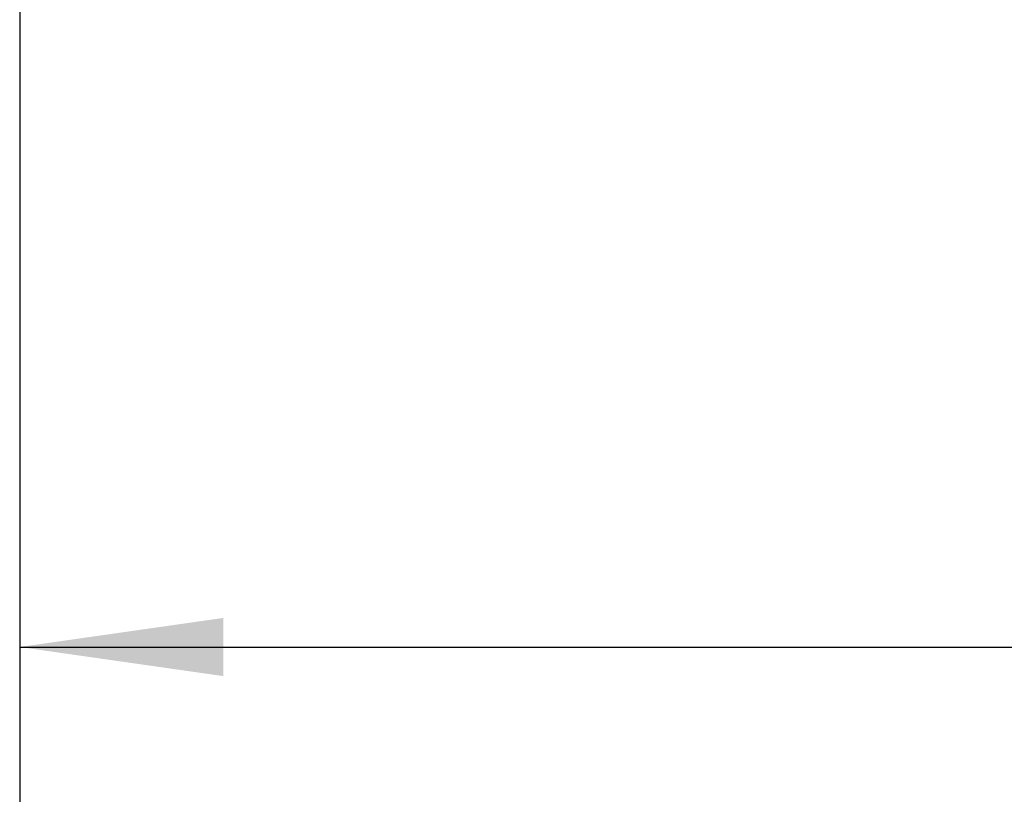
# Model space of a CAD drawing. Extents: x 0 to 841, y 0 to 594.
# Drawn here: x 494 to 510, y 235 to 248 of the extents above; entities that cross this region are included whole.
import ezdxf
from ezdxf.enums import TextEntityAlignment as Align

# ---------------------------------------------------------------- set-up
doc = ezdxf.new("R2010")
doc.units = 0
doc.header["$LTSCALE"] = 46.255
doc.header["$MEASUREMENT"] = 0
doc.layers.add('11100_DIM_LEFT', color=7, linetype='CONTINUOUS')
doc.dimstyles.get("Standard").update_dxf_attribs({"dimtxt": 0.18, "dimasz": 0.18, "dimexe": 0.18, "dimexo": 0.0625, "dimgap": 0.09, "dimtad": 0, "dimtih": 1, "dimtoh": 1, "dimdec": 4, "dimzin": 0, "dimdsep": 46, "dimtxsty": 'Standard', "dimcen": 0.09, "dimadec": 0, "dimazin": 0, "dimtfac": 1, "dimtdec": 4, "dimtofl": 0, "dimtmove": 0, "dimatfit": 3, "dimfxl": 1, "dimtolj": 1, "dimtzin": 0, "dimarcsym": 0})

# ---------------------------------------------------------------- blocks, each defined once
blk = doc.blocks.new('*D1')
at = {"layer": '11100_DIM_LEFT', "linetype": 'Continuous'}
for p, q in [((704.08818, 416.119839), (704.08818, 214.142313)), ((493.53818, 253.119839), (493.53818, 214.142313)), ((493.53818, 216.142313), (598.81318, 216.142313)), ((704.08818, 216.142313), (598.81318, 216.142313))]:
    blk.add_line(p, q, dxfattribs=at)
for points in [[(497.03818, 216.642313), (493.53818, 216.142313), (497.03818, 215.642313)], [(700.58818, 215.642313), (704.08818, 216.142313), (700.58818, 216.642313)]]:
    blk.add_solid(points, dxfattribs=at)
at = {"layer": '11100_DIM_LEFT', "linetype": 'Continuous', "width": 0.954545}
blk.add_text('210,6', height=3.5, dxfattribs=at).set_placement((594.12318, 217.017313), (606.37318, 217.017313), align=Align.FIT)
blk = doc.blocks.new('*D2')
at = {"layer": '11100_DIM_LEFT', "linetype": 'Continuous'}
for p, q in [((493.53818, 253.119839), (493.53818, 235.069671)), ((646.588734, 253.119839), (646.588734, 235.069671)), ((493.53818, 237.069671), (570.063457, 237.069671)), ((646.588734, 237.069671), (570.063457, 237.069671))]:
    blk.add_line(p, q, dxfattribs=at)
for points in [[(497.03818, 237.569671), (493.53818, 237.069671), (497.03818, 236.569671)], [(643.088734, 236.569671), (646.588734, 237.069671), (643.088734, 237.569671)]]:
    blk.add_solid(points, dxfattribs=at)
at = {"layer": '11100_DIM_LEFT', "linetype": 'Continuous', "width": 0.897959}
blk.add_text('153,1', height=3.5, dxfattribs=at).set_placement((565.760299, 237.944671), (576.760299, 237.944671), align=Align.FIT)
blk = doc.blocks.new('*D4')
at = {"layer": '11100_DIM_LEFT', "linetype": 'Continuous'}
for p, q in [((493.538, 543.12), (493.538, 193.025)), ((710.175, 411.631), (710.175, 193.025)), ((493.538, 195.025), (601.857, 195.025)), ((710.175, 195.025), (601.857, 195.025))]:
    blk.add_line(p, q, dxfattribs=at)
for points in [[(497.038, 195.525), (493.538, 195.025), (497.038, 194.525)], [(706.675, 194.525), (710.175, 195.025), (706.675, 195.525)]]:
    blk.add_solid(points, dxfattribs=at)
at = {"layer": '11100_DIM_LEFT', "linetype": 'Continuous', "width": 0.954545}
blk.add_text('216.6', height=3.5, dxfattribs=at).set_placement((597.401, 195.9), (609.651, 195.9), align=Align.FIT)

msp = doc.modelspace()

# ---------------------------------------------------------------- dimensions: what is measured, and where the dimension line sits
at = {"layer": '11100_DIM_LEFT', "linetype": 'Continuous'}
for base, p1, p2, picture, middle in [((710.17534, 195.02452), (493.53818, 543.11984), (710.17534, 411.63104), '*D4', (603.52589, 197.64952)), ((704.08818, 216.14231), (493.53818, 253.11984), (704.08818, 416.11984), '*D1', (600.24818, 218.76731)), ((646.588734, 237.069671), (493.53818, 253.119839), (646.588734, 253.119839), '*D2', (571.260299, 239.694671))]:
    dim = msp.add_linear_dim(base=base, p1=p1, p2=p2, dimstyle='Standard', dxfattribs=at)
    dim.commit()
    dim.dimension.update_dxf_attribs({"geometry": picture, "text_midpoint": middle, "dimtype": 128})

doc.saveas('drawing.dxf')
